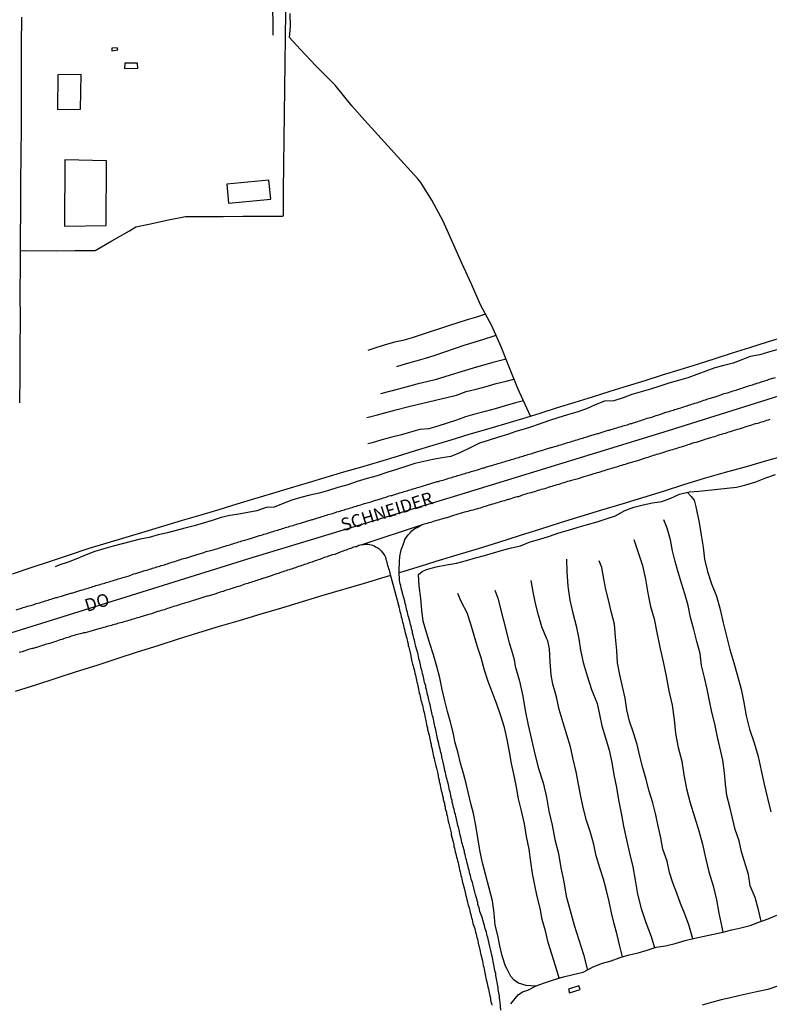
# Model space of a CAD drawing. Units: millimetres. Extents: x 183140 to 185552, y 1660425 to 1663200.
# Drawn here: x 183670 to 183817, y 1661774 to 1661967 of the extents above; entities that cross this region are included whole.
import ezdxf
from ezdxf.enums import TextEntityAlignment as Align

# ---------------------------------------------------------------- set-up
doc = ezdxf.new("R2010")
doc.units = ezdxf.units.MM
for name, color, linetype in [('V-EDIFICACAO', 2, 'Continuous'), ('V-EIXO_DE_LOGRADOURO', 3, 'Continuous'), ('V-LOTE', 1, 'Continuous'), ('V-NOME_DOS_LOGRADOUROS', 7, 'Continuous'), ('V-QUADRA', 2, 'Continuous'), ('V-REFERENCIA', 44, 'Continuous'), ('V-TESTADA', 5, 'Continuous'), ('V-VALETA', 6, 'Continuous')]:
    doc.layers.add(name, color=color, linetype=linetype)

msp = doc.modelspace()

# ---------------------------------------------------------------- linework, layer by layer
at = {"layer": 'V-EDIFICACAO'}
for points in [[(183688.04, 1661961.57), (183688.05, 1661961.08), (183689.22, 1661961.26), (183689.07, 1661961.62), (183688.04, 1661961.57)], [(183690.57, 1661958.65), (183690.54, 1661957.6), (183693.17, 1661957.66), (183693.09, 1661958.65), (183690.57, 1661958.65)], [(183677.43, 1661956.36), (183677.39, 1661949.55), (183681.91, 1661949.59), (183682, 1661956.39), (183677.43, 1661956.36)], [(183678.84, 1661939.63), (183678.75, 1661926.6), (183686.9, 1661926.71), (183686.99, 1661939.46), (183678.84, 1661939.63)], [(183710.67, 1661934.86), (183711, 1661931.12), (183719.28, 1661931.89), (183718.91, 1661935.61), (183710.67, 1661934.86)], [(183777.76, 1661776.65), (183777.98, 1661775.9), (183780.07, 1661776.59), (183779.81, 1661777.26), (183777.76, 1661776.65)]]:
    msp.add_lwpolyline(points, close=True, dxfattribs=at)
at = {"layer": 'V-EIXO_DE_LOGRADOURO'}
msp.add_lwpolyline([(183648.45, 1661840.54), (183714.77, 1661861.19), (183756.01, 1661873.72), (183797.45, 1661886.45), (183839.92, 1661899.77), (183881.77, 1661912.89), (183924.24, 1661925.82), (183966.71, 1661938.75), (184009.18, 1661951.68), (184051.65, 1661964.61), (184094.12, 1661977.54), (184104.83, 1661981.43)], dxfattribs=at)
at = {"layer": 'V-LOTE'}
for points in [[(183670.03, 1661921.75), (183670.93, 1661921.78), (183677.24, 1661921.76), (183680.83, 1661921.8), (183684.44, 1661921.8), (183684.75, 1661921.78), (183688.03, 1661923.71), (183691.52, 1661925.7), (183692.75, 1661926.46), (183695.34, 1661926.96), (183699.18, 1661927.83), (183702.54, 1661928.52), (183706.01, 1661928.5), (183709.92, 1661928.52), (183713.79, 1661928.54), (183717.68, 1661928.54), (183721.57, 1661928.56), (183721.75, 1661928.6), (183721.79, 1661933.59), (183721.87, 1661938.62), (183721.88, 1661943.65), (183721.96, 1661948.66), (183722.02, 1661953.67), (183722.12, 1661958.68), (183722.14, 1661963.67), (183722.24, 1661968.65)], [(183670.3, 1661967.66), (183670.26, 1661962.24), (183670.26, 1661956.82), (183670.24, 1661951.4), (183670.22, 1661945.98), (183670.15, 1661940.58), (183670.09, 1661935.16), (183670.09, 1661929.74), (183670.05, 1661924.32), (183670.01, 1661918.9), (183669.97, 1661913.48), (183670.03, 1661908.06), (183669.99, 1661902.66), (183669.95, 1661897.26), (183669.88, 1661891.88)], [(183668.5, 1661858.27), (183672.22, 1661859.53), (183675.96, 1661860.75), (183679.7, 1661861.97), (183683.4, 1661863.21), (183687.12, 1661864.36), (183690.86, 1661865.47), (183694.6, 1661866.56), (183698.26, 1661867.67), (183701.92, 1661868.78), (183705.58, 1661869.89), (183709.15, 1661870.93), (183712.65, 1661872), (183716.16, 1661873.06), (183719.67, 1661874.12), (183723.18, 1661875.18), (183726.69, 1661876.2), (183730.15, 1661877.26), (183733.66, 1661878.28), (183737.17, 1661879.3), (183740.68, 1661880.36), (183744.19, 1661881.42), (183747.7, 1661882.49), (183751.21, 1661883.56), (183754.72, 1661884.63), (183758.23, 1661885.7), (183761.76, 1661886.72), (183765.29, 1661887.74), (183768.77, 1661888.78), (183772.19, 1661889.87), (183775.63, 1661890.94), (183779.07, 1661892.01), (183782.51, 1661893.08), (183785.95, 1661894.15), (183789.39, 1661895.22), (183792.83, 1661896.29), (183796.27, 1661897.36), (183799.71, 1661898.43), (183803.15, 1661899.5), (183806.57, 1661900.59), (183809.99, 1661901.68), (183813.41, 1661902.77), (183816.89, 1661903.83), (183820.37, 1661904.89)], [(183744.53, 1661858.5), (183745.49, 1661858.8), (183749.92, 1661860.14), (183751.78, 1661860.77), (183755.92, 1661862.01), (183760.06, 1661863.25), (183764.1, 1661864.51), (183768.12, 1661865.79), (183772.14, 1661867.07), (183776.18, 1661868.33), (183780.24, 1661869.57), (183784.3, 1661870.81), (183788.34, 1661872.05), (183792.36, 1661873.29), (183796.42, 1661874.53), (183800.42, 1661875.81), (183804.5, 1661877.05), (183808.6, 1661878.23), (183812.74, 1661879.37), (183816.74, 1661880.51), (183820.74, 1661881.65)], [(183669.09, 1661835.17), (183673.1, 1661836.46), (183677.11, 1661837.75), (183681.12, 1661839.04), (183685.13, 1661840.33), (183689.12, 1661841.62), (183693.11, 1661842.91), (183697.12, 1661844.2), (183701.13, 1661845.49), (183705.16, 1661846.76), (183709.23, 1661847.97), (183713.3, 1661849.18), (183717.37, 1661850.39), (183721.44, 1661851.6), (183725.51, 1661852.81), (183729.54, 1661854.04), (183733.65, 1661855.23), (183737.7, 1661856.44), (183741.75, 1661857.65), (183742.69, 1661857.95)], [(183742.7, 1661857.95), (183742.79, 1661858)]]:
    msp.add_lwpolyline(points, dxfattribs=at)
at = {"layer": 'V-QUADRA'}
for points in [[(183669.25, 1661851.22), (183670.52, 1661851.61), (183670.58, 1661851.62), (183670.88, 1661851.69), (183671.14, 1661851.77), (183671.44, 1661851.88), (183671.74, 1661851.97), (183672.04, 1661852.06), (183672.3, 1661852.12), (183672.6, 1661852.2), (183672.9, 1661852.31), (183673.2, 1661852.4), (183673.5, 1661852.48), (183673.8, 1661852.57), (183674.06, 1661852.66), (183674.36, 1661852.76), (183674.66, 1661852.85), (183674.96, 1661852.93), (183675.26, 1661853.04), (183675.56, 1661853.11), (183675.56, 1661853.11), (183675.82, 1661853.19), (183676.12, 1661853.3), (183676.42, 1661853.39), (183676.72, 1661853.49), (183677.02, 1661853.58), (183677.32, 1661853.64), (183677.62, 1661853.73), (183677.92, 1661853.82), (183678.18, 1661853.9), (183678.57, 1661854.01), (183680, 1661854.44), (183680.11, 1661854.48), (183680.37, 1661854.52), (183680.76, 1661854.65), (183681.98, 1661855.04), (183682, 1661855.06), (183682.26, 1661855.12), (183682.56, 1661855.21), (183682.86, 1661855.3), (183683.16, 1661855.38), (183683.42, 1661855.47), (183683.72, 1661855.55), (183684.02, 1661855.66), (183684.32, 1661855.75), (183684.62, 1661855.83), (183684.92, 1661855.94), (183685.18, 1661856.03), (183685.48, 1661856.09), (183685.78, 1661856.18), (183686.08, 1661856.28), (183686.38, 1661856.37), (183686.68, 1661856.45), (183686.94, 1661856.54), (183687.24, 1661856.63), (183687.54, 1661856.71), (183687.84, 1661856.82), (183688.1, 1661856.88), (183688.4, 1661856.97), (183688.7, 1661857.06), (183689, 1661857.16), (183689.3, 1661857.27), (183689.6, 1661857.36), (183689.9, 1661857.44), (183690.2, 1661857.53), (183690.5, 1661857.61), (183690.8, 1661857.7), (183691.25, 1661857.83), (183692.24, 1661858.22), (183692.31, 1661858.24), (183692.74, 1661858.32), (183693.74, 1661858.65), (183693.98, 1661858.71), (183694.28, 1661858.82), (183694.54, 1661858.9), (183694.84, 1661858.99), (183695.14, 1661859.07), (183695.44, 1661859.16), (183695.74, 1661859.25), (183696.04, 1661859.35), (183696.3, 1661859.42), (183696.6, 1661859.5), (183696.9, 1661859.61), (183697.2, 1661859.72), (183697.46, 1661859.78), (183697.76, 1661859.87), (183698.06, 1661859.95), (183698.36, 1661860.06), (183698.66, 1661860.15), (183698.96, 1661860.23), (183699.22, 1661860.34), (183699.52, 1661860.43), (183699.82, 1661860.53), (183700.12, 1661860.62), (183700.42, 1661860.71), (183700.72, 1661860.79), (183700.98, 1661860.9), (183701.28, 1661860.99), (183701.58, 1661861.07), (183701.88, 1661861.18), (183702.14, 1661861.26), (183702.57, 1661861.37), (183703.96, 1661861.83), (183704.22, 1661861.89), (183704.63, 1661862.02), (183705.68, 1661862.34), (183705.96, 1661862.42), (183706.26, 1661862.51), (183706.56, 1661862.62), (183706.86, 1661862.7), (183707.16, 1661862.79), (183707.42, 1661862.83), (183707.72, 1661862.92), (183708.02, 1661863), (183708.32, 1661863.11), (183708.58, 1661863.18), (183708.88, 1661863.26), (183709.18, 1661863.37), (183709.48, 1661863.45), (183709.78, 1661863.54), (183710.08, 1661863.65), (183710.08, 1661863.65), (183710.34, 1661863.73), (183710.64, 1661863.82), (183710.94, 1661863.91), (183711.24, 1661863.99), (183711.54, 1661864.08), (183711.84, 1661864.18), (183712.1, 1661864.27), (183712.4, 1661864.35), (183712.7, 1661864.44), (183713, 1661864.53), (183713.3, 1661864.64), (183713.6, 1661864.72), (183713.9, 1661864.81), (183714.18, 1661864.89), (183714.61, 1661865.02), (183715.68, 1661865.35), (183716.05, 1661865.45), (183717.06, 1661865.78), (183717.08, 1661865.77), (183717.38, 1661865.86), (183717.68, 1661865.94), (183717.94, 1661866.03), (183718.24, 1661866.14), (183718.54, 1661866.22), (183718.84, 1661866.31), (183719.14, 1661866.4), (183719.44, 1661866.5), (183719.74, 1661866.61), (183720.04, 1661866.7), (183720.34, 1661866.78), (183720.64, 1661866.87), (183720.94, 1661866.95), (183721.24, 1661867.04), (183721.55, 1661867.17), (183721.85, 1661867.23), (183722.15, 1661867.34), (183722.45, 1661867.43), (183722.75, 1661867.51), (183723.05, 1661867.6), (183723.35, 1661867.68), (183723.65, 1661867.77), (183723.95, 1661867.88), (183724.25, 1661867.96), (183724.55, 1661868.07), (183724.85, 1661868.16), (183725.15, 1661868.24), (183725.45, 1661868.33), (183725.75, 1661868.41), (183725.96, 1661868.48), (183726.35, 1661868.61), (183727.4, 1661868.91), (183727.51, 1661868.95), (183727.94, 1661869.08), (183729.38, 1661869.55), (183729.66, 1661869.62), (183729.96, 1661869.7), (183730.26, 1661869.79), (183730.56, 1661869.92), (183730.82, 1661869.96), (183731.12, 1661870.05), (183731.42, 1661870.15), (183731.72, 1661870.24), (183731.98, 1661870.32), (183732.28, 1661870.43), (183732.58, 1661870.52), (183732.88, 1661870.6), (183733.18, 1661870.69), (183733.48, 1661870.77), (183733.74, 1661870.86), (183734.04, 1661870.95), (183734.34, 1661871.03), (183734.64, 1661871.12), (183734.94, 1661871.25), (183735.24, 1661871.33), (183735.5, 1661871.4), (183735.8, 1661871.48), (183736.1, 1661871.59), (183736.4, 1661871.68), (183736.7, 1661871.76), (183737, 1661871.85), (183737.28, 1661871.93), (183737.69, 1661872.06), (183739, 1661872.43), (183739.02, 1661872.43), (183739.45, 1661872.6), (183740.67, 1661872.95), (183740.78, 1661872.98), (183741.08, 1661873.09), (183741.38, 1661873.18), (183741.68, 1661873.29), (183741.94, 1661873.35), (183742.24, 1661873.46), (183742.54, 1661873.57), (183742.84, 1661873.63), (183743.1, 1661873.69), (183743.4, 1661873.8), (183743.7, 1661873.87), (183744, 1661873.97), (183744.3, 1661874.08), (183744.6, 1661874.17), (183744.6, 1661874.17), (183744.86, 1661874.25), (183745.16, 1661874.34), (183745.46, 1661874.42), (183745.76, 1661874.51), (183746.06, 1661874.6), (183746.36, 1661874.68), (183746.62, 1661874.77), (183746.92, 1661874.85), (183747.22, 1661874.94), (183747.52, 1661875.03), (183747.78, 1661875.11), (183748.08, 1661875.2), (183748.38, 1661875.28), (183748.66, 1661875.37), (183749.07, 1661875.5), (183750.07, 1661875.8), (183750.31, 1661875.86), (183750.74, 1661875.99), (183751.79, 1661876.36), (183751.9, 1661876.38), (183752.2, 1661876.44), (183752.46, 1661876.51), (183752.76, 1661876.59), (183753.06, 1661876.68), (183753.36, 1661876.76), (183753.66, 1661876.87), (183753.96, 1661876.96), (183754.22, 1661877.04), (183754.52, 1661877.11), (183754.82, 1661877.22), (183755.12, 1661877.3), (183755.42, 1661877.39), (183755.72, 1661877.47), (183755.98, 1661877.56), (183756.28, 1661877.64), (183756.58, 1661877.73), (183756.88, 1661877.84), (183757.14, 1661877.9), (183757.44, 1661877.99), (183757.74, 1661878.09), (183758.04, 1661878.16), (183758.34, 1661878.25), (183758.64, 1661878.35), (183758.9, 1661878.42), (183759.2, 1661878.5), (183759.46, 1661878.59), (183759.89, 1661878.72), (183761.02, 1661879.09), (183761.05, 1661879.08), (183761.3, 1661879.12), (183761.69, 1661879.28), (183762.65, 1661879.56), (183762.72, 1661879.57), (183763.02, 1661879.66), (183763.32, 1661879.75), (183763.58, 1661879.81), (183763.88, 1661879.92), (183764.18, 1661880.01), (183764.48, 1661880.11), (183764.78, 1661880.2), (183765.08, 1661880.28), (183765.34, 1661880.37), (183765.64, 1661880.44), (183765.94, 1661880.52), (183766.24, 1661880.63), (183766.54, 1661880.71), (183766.84, 1661880.78), (183767.1, 1661880.88), (183767.4, 1661880.99), (183767.7, 1661881.06), (183768, 1661881.14), (183768.26, 1661881.23), (183768.56, 1661881.31), (183768.86, 1661881.4), (183769.16, 1661881.51), (183769.46, 1661881.59), (183769.76, 1661881.7), (183770.02, 1661881.77), (183770.32, 1661881.85), (183770.62, 1661881.94), (183770.92, 1661882.04), (183771.15, 1661882.09), (183771.52, 1661882.22), (183772.4, 1661882.52), (183772.47, 1661882.52), (183772.7, 1661882.56), (183773.07, 1661882.69), (183774.33, 1661883.08), (183774.44, 1661883.12), (183774.7, 1661883.16), (183775, 1661883.27), (183775.3, 1661883.36), (183775.6, 1661883.44), (183775.9, 1661883.53), (183776.2, 1661883.61), (183776.46, 1661883.7), (183776.76, 1661883.78), (183777.06, 1661883.87), (183777.36, 1661883.98), (183777.62, 1661884.06), (183777.62, 1661884.06), (183777.92, 1661884.15), (183778.22, 1661884.23), (183778.52, 1661884.32), (183778.82, 1661884.41), (183779.12, 1661884.51), (183779.38, 1661884.58), (183779.68, 1661884.69), (183779.98, 1661884.77), (183780.28, 1661884.88), (183780.58, 1661884.94), (183780.88, 1661885.03), (183781.14, 1661885.12), (183781.44, 1661885.2), (183781.7, 1661885.29), (183781.98, 1661885.37), (183782.38, 1661885.5), (183783.56, 1661885.85), (183783.67, 1661885.87), (183783.97, 1661885.97), (183784.4, 1661886.1), (183785.58, 1661886.47), (183785.82, 1661886.53), (183786.12, 1661886.64), (183786.42, 1661886.72), (183786.72, 1661886.81), (183786.98, 1661886.9), (183787.28, 1661886.98), (183787.58, 1661887.07), (183787.88, 1661887.15), (183788.18, 1661887.24), (183788.48, 1661887.33), (183788.74, 1661887.41), (183789.04, 1661887.5), (183789.34, 1661887.56), (183789.64, 1661887.69), (183789.94, 1661887.78), (183790.24, 1661887.84), (183790.5, 1661887.93), (183790.8, 1661888.03), (183791.1, 1661888.14), (183791.4, 1661888.23), (183791.7, 1661888.31), (183792, 1661888.42), (183792.3, 1661888.53), (183792.6, 1661888.61), (183792.9, 1661888.7), (183793.2, 1661888.83), (183793.5, 1661888.91), (183793.93, 1661889.02), (183795.03, 1661889.39), (183795.27, 1661889.45), (183795.69, 1661889.6), (183796.87, 1661890.01), (183796.94, 1661890.03), (183797.24, 1661890.09), (183797.54, 1661890.18), (183797.84, 1661890.27), (183798.1, 1661890.37), (183798.4, 1661890.46), (183798.7, 1661890.55), (183799, 1661890.63), (183799.3, 1661890.74), (183799.6, 1661890.85), (183799.86, 1661890.91), (183800.16, 1661891.02), (183800.46, 1661891.1), (183800.76, 1661891.19), (183801.06, 1661891.3), (183801.36, 1661891.38), (183801.66, 1661891.49), (183801.96, 1661891.58), (183802.26, 1661891.68), (183802.56, 1661891.79), (183802.86, 1661891.88), (183803.17, 1661891.96), (183803.47, 1661892.09), (183803.77, 1661892.16), (183804.07, 1661892.26), (183804.37, 1661892.37), (183804.67, 1661892.48), (183804.97, 1661892.56), (183805.4, 1661892.71), (183806.62, 1661893.04), (183806.79, 1661893.12), (183807.16, 1661893.27), (183808.38, 1661893.68), (183808.66, 1661893.75), (183808.96, 1661893.83), (183809.22, 1661893.92), (183809.52, 1661894.03), (183809.82, 1661894.13), (183810.12, 1661894.22), (183810.42, 1661894.3), (183810.72, 1661894.39), (183810.98, 1661894.5), (183811.28, 1661894.58), (183811.58, 1661894.69), (183811.88, 1661894.78), (183812.14, 1661894.86), (183812.44, 1661894.97), (183812.44, 1661894.97), (183812.74, 1661895.05), (183813.04, 1661895.14), (183813.34, 1661895.25), (183813.64, 1661895.33), (183813.9, 1661895.42), (183814.2, 1661895.51), (183814.5, 1661895.63), (183814.8, 1661895.72), (183815.1, 1661895.81), (183815.4, 1661895.89), (183815.66, 1661895.98), (183815.96, 1661896.06), (183816.26, 1661896.19), (183816.56, 1661896.28), (183816.82, 1661896.34), (183817.2, 1661896.49), (183818.43, 1661896.88)], [(183817.33, 1661888.59), (183816.99, 1661888.46), (183816.67, 1661888.38), (183816.35, 1661888.27), (183816, 1661888.16), (183815.66, 1661888.05), (183815.32, 1661887.97), (183814.97, 1661887.84), (183814.46, 1661887.71), (183813.36, 1661887.33), (183813.34, 1661887.33), (183812.83, 1661887.2), (183811.73, 1661886.83), (183811.62, 1661886.81), (183811.28, 1661886.72), (183810.94, 1661886.6), (183810.59, 1661886.51), (183810.25, 1661886.4), (183809.91, 1661886.29), (183809.56, 1661886.19), (183809.22, 1661886.08), (183808.88, 1661885.97), (183808.88, 1661885.97), (183808.53, 1661885.87), (183808.19, 1661885.76), (183807.85, 1661885.65), (183807.5, 1661885.56), (183807.12, 1661885.44), (183806.77, 1661885.33), (183806.43, 1661885.22), (183806.08, 1661885.14), (183805.74, 1661885.01), (183805.4, 1661884.9), (183805.05, 1661884.79), (183804.73, 1661884.71), (183804.24, 1661884.53), (183803.06, 1661884.15), (183802.86, 1661884.1), (183802.39, 1661883.98), (183801.51, 1661883.68), (183801.23, 1661883.59), (183800.89, 1661883.46), (183800.55, 1661883.38), (183800.22, 1661883.29), (183799.9, 1661883.16), (183799.56, 1661883.07), (183799.22, 1661882.99), (183798.87, 1661882.86), (183798.53, 1661882.75), (183798.18, 1661882.65), (183797.84, 1661882.56), (183797.5, 1661882.43), (183797.15, 1661882.34), (183796.81, 1661882.22), (183796.47, 1661882.13), (183796.12, 1661882), (183795.78, 1661881.92), (183795.44, 1661881.81), (183795.09, 1661881.7), (183794.75, 1661881.57), (183794.41, 1661881.49), (183794.06, 1661881.38), (183793.72, 1661881.27), (183793.38, 1661881.14), (183792.86, 1661881.01), (183791.51, 1661880.55), (183791.31, 1661880.5), (183790.8, 1661880.37), (183789.92, 1661880.05), (183789.6, 1661879.98), (183789.25, 1661879.9), (183788.91, 1661879.77), (183788.57, 1661879.66), (183788.22, 1661879.55), (183787.88, 1661879.47), (183787.54, 1661879.34), (183787.19, 1661879.23), (183786.85, 1661879.15), (183786.51, 1661879.04), (183786.16, 1661878.95), (183785.82, 1661878.85), (183785.48, 1661878.74), (183785.13, 1661878.61), (183784.79, 1661878.52), (183784.45, 1661878.44), (183784.1, 1661878.33), (183783.72, 1661878.18), (183783.37, 1661878.09), (183783.03, 1661877.99), (183782.68, 1661877.9), (183782.34, 1661877.79), (183781.96, 1661877.66), (183781.61, 1661877.58), (183781.29, 1661877.47), (183780.8, 1661877.32), (183779.66, 1661876.94), (183779.38, 1661876.89), (183778.07, 1661876.51), (183777.92, 1661876.46), (183777.58, 1661876.38), (183777.23, 1661876.25), (183776.89, 1661876.16), (183776.55, 1661876.06), (183776.2, 1661875.95), (183775.86, 1661875.84), (183775.51, 1661875.73), (183775.17, 1661875.65), (183774.83, 1661875.56), (183774.48, 1661875.43), (183774.14, 1661875.35), (183773.8, 1661875.22), (183773.45, 1661875.13), (183773.11, 1661875), (183772.77, 1661874.92), (183772.42, 1661874.83), (183772.08, 1661874.7), (183771.74, 1661874.62), (183771.41, 1661874.51), (183771.09, 1661874.4), (183770.75, 1661874.32), (183770.41, 1661874.21), (183770.06, 1661874.1), (183769.72, 1661874.02), (183769.72, 1661874.02), (183769.38, 1661873.89), (183768.86, 1661873.76), (183767.94, 1661873.42), (183767.7, 1661873.37), (183767.19, 1661873.24), (183766.05, 1661872.9), (183765.9, 1661872.86), (183765.55, 1661872.75), (183765.21, 1661872.64), (183764.87, 1661872.56), (183764.52, 1661872.45), (183764.18, 1661872.34), (183763.84, 1661872.23), (183763.49, 1661872.13), (183763.15, 1661872.04), (183762.81, 1661871.93), (183762.46, 1661871.83), (183762.12, 1661871.74), (183761.78, 1661871.63), (183761.43, 1661871.5), (183761.09, 1661871.4), (183760.75, 1661871.31), (183760.4, 1661871.2), (183760.06, 1661871.1), (183759.71, 1661870.99), (183759.37, 1661870.88), (183759.03, 1661870.79), (183758.68, 1661870.69), (183758.34, 1661870.63), (183758, 1661870.5), (183757.65, 1661870.43), (183757.35, 1661870.35), (183756.88, 1661870.22), (183755.66, 1661869.85), (183755.16, 1661869.72), (183753.85, 1661869.3), (183753.79, 1661869.29), (183753.45, 1661869.21), (183753.1, 1661869.08), (183752.76, 1661868.99), (183752.42, 1661868.86), (183752.07, 1661868.78), (183751.73, 1661868.69), (183751.39, 1661868.59), (183751.04, 1661868.46), (183750.7, 1661868.37), (183750.35, 1661868.28), (183750.01, 1661868.18), (183749.67, 1661868.07), (183749.32, 1661868.01), (183749, 1661867.9), (183737.17, 1661863.97), (183736.87, 1661863.88), (183736.57, 1661863.8), (183736.35, 1661863.73), (183736.23, 1661863.67), (183736.14, 1661863.58), (183735.84, 1661863.54), (183735.56, 1661863.48), (183735.28, 1661863.37), (183734.98, 1661863.26), (183734.68, 1661863.15), (183734.38, 1661863.07), (183734.08, 1661862.94), (183733.78, 1661862.83), (183733.48, 1661862.72), (183733.26, 1661862.66), (183732.88, 1661862.51), (183731.83, 1661862.08), (183731.42, 1661861.99), (183730.45, 1661861.65), (183730.39, 1661861.63), (183730.09, 1661861.54), (183729.79, 1661861.44), (183729.49, 1661861.33), (183729.19, 1661861.22), (183728.89, 1661861.11), (183728.59, 1661861.01), (183728.29, 1661860.9), (183727.99, 1661860.79), (183727.68, 1661860.71), (183727.38, 1661860.58), (183727.08, 1661860.49), (183726.8, 1661860.4), (183726.53, 1661860.28), (183726.23, 1661860.19), (183725.92, 1661860.08), (183725.62, 1661859.98), (183725.32, 1661859.89), (183725.02, 1661859.78), (183724.72, 1661859.7), (183724.42, 1661859.59), (183724.12, 1661859.46), (183724.12, 1661859.46), (183723.82, 1661859.37), (183723.52, 1661859.27), (183723.22, 1661859.18), (183722.92, 1661859.07), (183722.58, 1661858.97), (183722.28, 1661858.86), (183721.97, 1661858.77), (183721.67, 1661858.64), (183721.37, 1661858.56), (183721.07, 1661858.45), (183720.77, 1661858.34), (183720.49, 1661858.26), (183720.04, 1661858.11), (183719.16, 1661857.79), (183718.97, 1661857.76), (183718.54, 1661857.61), (183717.53, 1661857.27), (183717.47, 1661857.27), (183717.17, 1661857.16), (183716.87, 1661857.08), (183716.56, 1661856.97), (183716.26, 1661856.86), (183715.96, 1661856.78), (183715.66, 1661856.69), (183715.36, 1661856.58), (183715.06, 1661856.48), (183714.76, 1661856.39), (183714.46, 1661856.3), (183714.16, 1661856.2), (183713.82, 1661856.09), (183713.54, 1661856), (183713.22, 1661855.87), (183712.92, 1661855.79), (183712.61, 1661855.7), (183712.31, 1661855.6), (183712.01, 1661855.51), (183711.71, 1661855.4), (183711.41, 1661855.32), (183711.11, 1661855.21), (183710.81, 1661855.1), (183710.51, 1661855.02), (183710.21, 1661854.91), (183709.91, 1661854.82), (183709.61, 1661854.74), (183709.31, 1661854.63), (183709.01, 1661854.52), (183708.71, 1661854.44), (183708.45, 1661854.35), (183708.06, 1661854.22), (183706.88, 1661853.9), (183706.78, 1661853.88), (183706.51, 1661853.79), (183706.13, 1661853.66), (183704.95, 1661853.28), (183704.63, 1661853.19), (183704.33, 1661853.11), (183704.03, 1661853.02), (183703.73, 1661852.91), (183703.43, 1661852.83), (183703.13, 1661852.72), (183702.83, 1661852.63), (183702.52, 1661852.55), (183702.22, 1661852.46), (183701.92, 1661852.36), (183701.64, 1661852.27), (183701.37, 1661852.16), (183701.07, 1661852.08), (183700.76, 1661851.99), (183700.46, 1661851.9), (183700.16, 1661851.82), (183699.86, 1661851.71), (183699.56, 1661851.63), (183699.26, 1661851.54), (183698.96, 1661851.43), (183698.66, 1661851.33), (183698.36, 1661851.22), (183698.06, 1661851.15), (183697.76, 1661851.04), (183697.44, 1661850.94), (183697.03, 1661850.83), (183695.85, 1661850.4), (183695.83, 1661850.4), (183695.59, 1661850.36), (183695.23, 1661850.25), (183694.17, 1661849.93), (183694.02, 1661849.89), (183693.72, 1661849.8), (183693.42, 1661849.71), (183693.12, 1661849.63), (183692.82, 1661849.54), (183692.52, 1661849.44), (183692.22, 1661849.37), (183691.92, 1661849.26), (183691.62, 1661849.18), (183691.32, 1661849.07), (183690.98, 1661848.98), (183690.67, 1661848.9), (183690.37, 1661848.81), (183690.07, 1661848.73), (183689.77, 1661848.64), (183689.77, 1661848.64), (183689.47, 1661848.58), (183689.17, 1661848.49), (183688.87, 1661848.38), (183688.57, 1661848.3), (183688.27, 1661848.21), (183687.97, 1661848.13), (183687.67, 1661848.06), (183687.37, 1661847.95), (183687.07, 1661847.89), (183686.77, 1661847.8), (183686.47, 1661847.72), (183686.19, 1661847.65), (183685.78, 1661847.52), (183684.6, 1661847.18), (183684.58, 1661847.18), (183684.15, 1661847.09), (183682.79, 1661846.69), (183682.77, 1661846.69), (183682.47, 1661846.65), (183682.17, 1661846.56), (183681.87, 1661846.49), (183681.57, 1661846.41), (183681.27, 1661846.36), (183680.97, 1661846.26), (183680.67, 1661846.15), (183680.37, 1661846.06), (183680.07, 1661845.98), (183679.77, 1661845.87), (183679.47, 1661845.76), (183679.17, 1661845.68), (183678.87, 1661845.59), (183678.57, 1661845.49), (183678.27, 1661845.38), (183677.97, 1661845.29), (183677.67, 1661845.21), (183677.36, 1661845.1), (183677.06, 1661844.99), (183676.76, 1661844.91), (183676.46, 1661844.8), (183676.16, 1661844.71), (183675.86, 1661844.6), (183675.56, 1661844.52), (183675.26, 1661844.43), (183674.96, 1661844.35), (183674.66, 1661844.24), (183674.36, 1661844.16), (183674.06, 1661844.07), (183673.63, 1661843.92), (183672.58, 1661843.62), (183672.38, 1661843.57), (183672.1, 1661843.49), (183671.7, 1661843.36), (183670.43, 1661842.95), (183670.11, 1661842.87), (183669.81, 1661842.78)]]:
    msp.add_lwpolyline(points, dxfattribs=at)
at = {"layer": 'V-REFERENCIA'}
for points in [[(183764.46, 1661772.54), (183764.35, 1661774.02), (183764.3, 1661774.54), (183764.22, 1661774.88), (183764.2, 1661775.23), (183764.16, 1661775.57), (183764.09, 1661775.91), (183764.05, 1661776.26), (183763.98, 1661776.6), (183763.94, 1661776.94), (183763.9, 1661777.29), (183763.83, 1661777.63), (183763.79, 1661777.97), (183763.7, 1661778.32), (183763.64, 1661778.66), (183763.55, 1661779), (183763.51, 1661779.35), (183763.47, 1661779.69), (183763.38, 1661780.03), (183763.32, 1661780.38), (183763.25, 1661780.72), (183763.19, 1661781.06), (183763.13, 1661781.41), (183763.06, 1661781.75), (183763, 1661782.09), (183762.91, 1661782.44), (183762.87, 1661782.78), (183762.76, 1661783.13), (183762.72, 1661783.32), (183762.52, 1661784.24), (183762.37, 1661784.76), (183762.29, 1661785.03), (183762.03, 1661786.22), (183761.9, 1661786.77), (183761.79, 1661787.12), (183761.71, 1661787.46), (183761.64, 1661787.81), (183761.54, 1661788.15), (183761.43, 1661788.49), (183761.32, 1661788.84), (183761.26, 1661789.18), (183761.15, 1661789.52), (183761.04, 1661789.87), (183760.94, 1661790.21), (183760.85, 1661790.55), (183760.74, 1661790.9), (183760.61, 1661791.24), (183760.48, 1661791.58), (183760.35, 1661791.93), (183760.31, 1661792.27), (183760.21, 1661792.61), (183760.1, 1661792.96), (183759.99, 1661793.3), (183759.93, 1661793.64), (183759.84, 1661793.99), (183759.8, 1661794.18), (183759.5, 1661795.19), (183759.37, 1661795.68), (183759.02, 1661797.08), (183758.89, 1661797.59), (183758.79, 1661797.94), (183758.68, 1661798.28), (183758.59, 1661798.62), (183758.49, 1661798.97), (183758.4, 1661799.31), (183758.34, 1661799.66), (183758.23, 1661800), (183758.12, 1661800.34), (183758.06, 1661800.69), (183757.97, 1661801.03), (183757.89, 1661801.37), (183757.82, 1661801.72), (183757.72, 1661802.06), (183757.63, 1661802.4), (183757.56, 1661802.75), (183757.46, 1661803.09), (183757.37, 1661803.43), (183757.31, 1661803.78), (183757.2, 1661804.12), (183757.13, 1661804.46), (183757.03, 1661804.81), (183756.94, 1661805.15), (183756.83, 1661805.49), (183756.75, 1661805.84), (183756.66, 1661806.18), (183756.62, 1661806.53), (183756.49, 1661806.87), (183756.49, 1661806.89), (183756.26, 1661807.98), (183756.13, 1661808.5), (183756.13, 1661808.5), (183756.04, 1661808.82), (183755.76, 1661810.09), (183755.63, 1661810.6), (183755.59, 1661810.95), (183755.46, 1661811.29), (183755.35, 1661811.63), (183755.29, 1661811.98), (183755.2, 1661812.32), (183755.12, 1661812.66), (183755.05, 1661813.01), (183754.94, 1661813.35), (183754.9, 1661813.7), (183754.8, 1661814.04), (183754.71, 1661814.38), (183754.64, 1661814.73), (183754.56, 1661815.07), (183754.5, 1661815.41), (183754.41, 1661815.76), (183754.32, 1661816.1), (183754.26, 1661816.44), (183754.17, 1661816.79), (183754.11, 1661817.13), (183754.02, 1661817.47), (183753.91, 1661817.82), (183753.83, 1661818.16), (183753.74, 1661818.5), (183753.68, 1661818.85), (183753.59, 1661819.19), (183753.48, 1661819.53), (183753.45, 1661819.68), (183753.25, 1661820.65), (183752.91, 1661822.28), (183752.8, 1661822.8), (183752.69, 1661823.14), (183752.63, 1661823.48), (183752.56, 1661823.83), (183752.45, 1661824.17), (183752.37, 1661824.51), (183752.28, 1661824.86), (183752.24, 1661825.2), (183752.13, 1661825.55), (183752.05, 1661825.89), (183751.98, 1661826.23), (183751.9, 1661826.58), (183751.85, 1661826.92), (183751.75, 1661827.26), (183751.7, 1661827.61), (183751.62, 1661827.95), (183751.53, 1661828.29), (183751.47, 1661828.64), (183751.38, 1661828.98), (183751.32, 1661829.32), (183751.23, 1661829.67), (183751.15, 1661830.01), (183751.06, 1661830.35), (183751, 1661830.63), (183750.76, 1661831.6), (183750.7, 1661831.88), (183750.57, 1661832.5), (183750.44, 1661832.97), (183750.31, 1661833.49), (183750.26, 1661833.83), (183750.18, 1661834.18), (183750.09, 1661834.52), (183750.03, 1661834.86), (183749.92, 1661835.21), (183749.88, 1661835.55), (183749.77, 1661835.89), (183749.73, 1661836.24), (183749.62, 1661836.58), (183749.49, 1661836.92), (183749.43, 1661837.27), (183749.34, 1661837.61), (183749.26, 1661837.95), (183749.19, 1661838.3), (183749.09, 1661838.64), (183749.04, 1661838.98), (183748.96, 1661839.33), (183748.85, 1661839.67), (183748.78, 1661840.01), (183748.7, 1661840.36), (183748.61, 1661840.7), (183748.55, 1661841.04), (183748.46, 1661841.39), (183748.38, 1661841.67), (183748.16, 1661842.72), (183748.12, 1661842.87), (183747.77, 1661844.01), (183747.67, 1661844.52), (183747.6, 1661844.87), (183747.5, 1661845.21), (183747.41, 1661845.55), (183747.35, 1661845.9), (183747.24, 1661846.24), (183747.15, 1661846.58), (183747.09, 1661846.93), (183746.98, 1661847.27), (183746.92, 1661847.61), (183746.85, 1661847.96), (183746.74, 1661848.3), (183746.74, 1661848.3), (183746.68, 1661848.64), (183746.6, 1661848.99), (183746.49, 1661849.33), (183746.4, 1661849.67), (183746.29, 1661850.02), (183746.19, 1661850.36), (183746.12, 1661850.71), (183746.04, 1661851.05), (183745.93, 1661851.39), (183745.87, 1661851.74), (183745.78, 1661852.08), (183745.65, 1661852.42), (183745.61, 1661852.77), (183745.59, 1661852.92), (183745.22, 1661854.18), (183745.14, 1661854.5), (183744.88, 1661855.43), (183744.81, 1661855.94), (183744.73, 1661856.29), (183744.66, 1661856.63), (183744.6, 1661856.97), (183744.58, 1661857.32), (183744.55, 1661857.66), (183744.53, 1661858), (183744.53, 1661859.61), (183744.55, 1661859.98), (183744.58, 1661860.28), (183744.55, 1661860.62), (183744.58, 1661860.97), (183744.64, 1661861.31), (183744.66, 1661861.65), (183744.73, 1661862), (183744.79, 1661862.34), (183744.83, 1661862.64), (183744.92, 1661862.98), (183745.05, 1661863.29), (183745.18, 1661863.63), (183745.25, 1661863.86), (183745.54, 1661864.7), (183745.63, 1661864.98), (183746.29, 1661865.9), (183746.66, 1661866.35), (183747, 1661866.72), (183747.41, 1661867.02), (183747.74, 1661867.23), (183748.03, 1661867.4), (183748.34, 1661867.56), (183748.68, 1661867.73), (183749, 1661867.9)], [(183737.17, 1661863.97), (183737.47, 1661864.01), (183737.77, 1661864.08), (183738.08, 1661864.08), (183738.22, 1661864.1), (183738.38, 1661864.08), (183738.68, 1661864.05), (183738.98, 1661863.97), (183739.28, 1661863.91), (183739.58, 1661863.78), (183739.88, 1661863.6), (183740.18, 1661863.43), (183740.48, 1661863.24), (183740.71, 1661863.02), (183740.97, 1661862.77), (183741.25, 1661862.47), (183741.51, 1661862.08), (183741.66, 1661861.8), (183741.85, 1661861.4), (183741.89, 1661861.1), (183742, 1661860.8), (183742.06, 1661860.49), (183742.13, 1661860.19), (183742.24, 1661859.89), (183742.32, 1661859.59), (183742.43, 1661859.29), (183742.52, 1661858.99), (183742.6, 1661858.69), (183742.69, 1661858.39), (183744.3, 1661852.34), (183744.32, 1661852.14), (183744.41, 1661851.95), (183744.43, 1661851.75), (183744.45, 1661851.67), (183744.49, 1661851.56), (183744.55, 1661851.22), (183744.66, 1661850.88), (183744.77, 1661850.53), (183744.83, 1661850.19), (183744.92, 1661849.8), (183745.03, 1661849.46), (183745.09, 1661849.12), (183745.18, 1661848.77), (183745.26, 1661848.43), (183745.37, 1661848.04), (183745.44, 1661847.7), (183745.54, 1661847.36), (183745.61, 1661847.01), (183745.69, 1661846.67), (183745.8, 1661846.28), (183745.89, 1661845.94), (183745.99, 1661845.6), (183746.06, 1661845.25), (183746.14, 1661844.91), (183746.25, 1661844.52), (183746.29, 1661844.18), (183746.38, 1661843.84), (183746.45, 1661843.56), (183746.7, 1661842.47), (183747.02, 1661841.04), (183747.02, 1661841.04), (183747.15, 1661840.53), (183747.26, 1661840.19), (183747.35, 1661839.8), (183747.45, 1661839.46), (183747.54, 1661839.11), (183747.6, 1661838.73), (183747.71, 1661838.38), (183747.75, 1661838.04), (183747.84, 1661837.7), (183747.93, 1661837.35), (183747.99, 1661836.97), (183748.1, 1661836.62), (183748.16, 1661836.28), (183748.23, 1661835.94), (183748.31, 1661835.59), (183748.38, 1661835.21), (183748.46, 1661834.86), (183748.53, 1661834.52), (183748.61, 1661834.18), (183748.7, 1661833.83), (183748.78, 1661833.45), (183748.89, 1661833.1), (183748.98, 1661832.76), (183749.07, 1661832.48), (183749.28, 1661831.43), (183749.39, 1661831.02), (183749.58, 1661829.97), (183749.71, 1661829.41), (183749.79, 1661829.07), (183749.88, 1661828.68), (183749.94, 1661828.34), (183750.05, 1661827.99), (183750.09, 1661827.61), (183750.22, 1661827.26), (183750.29, 1661826.92), (183750.37, 1661826.58), (183750.44, 1661826.23), (183750.52, 1661825.85), (183750.61, 1661825.5), (183750.65, 1661825.16), (183750.76, 1661824.82), (183750.82, 1661824.47), (183750.91, 1661824.09), (183750.99, 1661823.74), (183751.04, 1661823.4), (183751.12, 1661823.06), (183751.19, 1661822.71), (183751.28, 1661822.33), (183751.38, 1661821.98), (183751.42, 1661821.64), (183751.43, 1661821.57), (183751.7, 1661820.56), (183751.81, 1661820.07), (183752.07, 1661819.02), (183752.15, 1661818.46), (183752.18, 1661818.41), (183752.22, 1661818.12), (183752.33, 1661817.77), (183752.37, 1661817.43), (183752.48, 1661817.04), (183752.54, 1661816.7), (183752.63, 1661816.36), (183752.71, 1661816.01), (183752.75, 1661815.67), (183752.86, 1661815.28), (183752.97, 1661814.94), (183753.04, 1661814.6), (183753.14, 1661814.25), (183753.18, 1661813.91), (183753.29, 1661813.52), (183753.38, 1661813.18), (183753.44, 1661812.84), (183753.53, 1661812.49), (183753.57, 1661812.15), (183753.68, 1661811.76), (183753.77, 1661811.42), (183753.81, 1661811.08), (183753.91, 1661810.73), (183753.98, 1661810.39), (183754.07, 1661810), (183754.15, 1661809.66), (183754.21, 1661809.32), (183754.24, 1661809.21), (183754.6, 1661807.86), (183754.71, 1661807.34), (183754.75, 1661807), (183754.75, 1661806.97), (183755.1, 1661805.58), (183755.23, 1661805.02), (183755.27, 1661804.68), (183755.4, 1661804.34), (183755.44, 1661803.99), (183755.53, 1661803.61), (183755.61, 1661803.26), (183755.7, 1661802.92), (183755.78, 1661802.57), (183755.87, 1661802.23), (183755.96, 1661801.85), (183756.08, 1661801.5), (183756.15, 1661801.16), (183756.15, 1661801.16), (183756.21, 1661800.81), (183756.3, 1661800.47), (183756.36, 1661800.08), (183756.47, 1661799.7), (183756.56, 1661799.35), (183756.62, 1661798.97), (183756.73, 1661798.62), (183756.79, 1661798.28), (183756.88, 1661797.94), (183756.96, 1661797.59), (183757.05, 1661797.21), (183757.13, 1661796.86), (183757.26, 1661796.52), (183757.27, 1661796.46), (183757.48, 1661795.62), (183757.61, 1661795.06), (183757.65, 1661794.82), (183757.95, 1661793.64), (183758.08, 1661793.13), (183758.19, 1661792.79), (183758.29, 1661792.4), (183758.36, 1661792.06), (183758.45, 1661791.71), (183758.57, 1661791.33), (183758.66, 1661790.98), (183758.72, 1661790.64), (183758.83, 1661790.3), (183758.92, 1661789.95), (183759, 1661789.57), (183759.11, 1661789.22), (183759.24, 1661788.88), (183759.35, 1661788.54), (183759.41, 1661788.19), (183759.52, 1661787.81), (183759.65, 1661787.46), (183759.69, 1661787.12), (183759.78, 1661786.77), (183759.84, 1661786.64), (183759.88, 1661786.43), (183759.95, 1661786.04), (183760.03, 1661785.66), (183760.12, 1661785.32), (183760.14, 1661785.25), (183760.4, 1661784.11), (183760.5, 1661783.6), (183760.53, 1661783.45), (183760.85, 1661782.22), (183760.96, 1661781.67), (183761.02, 1661781.28), (183761.11, 1661780.94), (183761.19, 1661780.59), (183761.26, 1661780.21), (183761.34, 1661779.86), (183761.38, 1661779.52), (183761.49, 1661779.18), (183761.56, 1661778.83), (183761.62, 1661778.45), (183761.73, 1661778.1), (183761.77, 1661777.76), (183761.86, 1661777.41), (183761.9, 1661777.07), (183762.03, 1661776.69), (183762.11, 1661776.34), (183762.18, 1661776), (183762.27, 1661775.65), (183762.33, 1661775.31), (183762.42, 1661774.92), (183762.46, 1661774.54), (183762.54, 1661774.19), (183762.63, 1661773.81), (183762.72, 1661773.46)]]:
    msp.add_lwpolyline(points, dxfattribs=at)
at = {"layer": 'V-TESTADA'}
for points in [[(183668.5, 1661858.27), (183672.22, 1661859.53), (183675.96, 1661860.75), (183679.7, 1661861.97), (183683.4, 1661863.21), (183687.12, 1661864.36), (183690.86, 1661865.47), (183694.6, 1661866.56), (183698.26, 1661867.67), (183701.92, 1661868.78), (183705.58, 1661869.89), (183709.15, 1661870.93), (183712.65, 1661872), (183716.16, 1661873.06), (183719.67, 1661874.12), (183723.18, 1661875.18), (183726.69, 1661876.2), (183730.15, 1661877.26), (183733.66, 1661878.28), (183737.17, 1661879.3), (183740.68, 1661880.36), (183744.19, 1661881.42), (183747.7, 1661882.49), (183751.21, 1661883.56), (183754.72, 1661884.63), (183758.23, 1661885.7), (183761.76, 1661886.72), (183765.29, 1661887.74), (183768.77, 1661888.78), (183772.19, 1661889.87), (183775.63, 1661890.94), (183779.07, 1661892.01), (183782.51, 1661893.08), (183785.95, 1661894.15), (183789.39, 1661895.22), (183792.83, 1661896.29), (183796.27, 1661897.36), (183799.71, 1661898.43), (183803.15, 1661899.5), (183806.57, 1661900.59), (183809.99, 1661901.68), (183813.41, 1661902.77), (183816.89, 1661903.83), (183820.37, 1661904.89)], [(183744.53, 1661858.5), (183745.49, 1661858.8), (183749.92, 1661860.14), (183751.78, 1661860.77), (183755.92, 1661862.01), (183760.06, 1661863.25), (183764.1, 1661864.51), (183768.12, 1661865.79), (183772.14, 1661867.07), (183776.18, 1661868.33), (183780.24, 1661869.57), (183784.3, 1661870.81), (183788.34, 1661872.05), (183792.36, 1661873.29), (183796.42, 1661874.53), (183800.42, 1661875.81), (183804.5, 1661877.05), (183808.6, 1661878.23), (183812.74, 1661879.37), (183816.74, 1661880.51), (183820.74, 1661881.65)], [(183669.09, 1661835.17), (183673.1, 1661836.46), (183677.11, 1661837.75), (183681.12, 1661839.04), (183685.13, 1661840.33), (183689.12, 1661841.62), (183693.11, 1661842.91), (183697.12, 1661844.2), (183701.13, 1661845.49), (183705.16, 1661846.76), (183709.23, 1661847.97), (183713.3, 1661849.18), (183717.37, 1661850.39), (183721.44, 1661851.6), (183725.51, 1661852.81), (183729.54, 1661854.04), (183733.65, 1661855.23), (183737.7, 1661856.44), (183741.75, 1661857.65), (183742.69, 1661857.95)]]:
    msp.add_lwpolyline(points, dxfattribs=at)
at = {"layer": 'V-VALETA'}
for points in [[(183719.72, 1661964.12), (183719.74, 1661966.64), (183719.7, 1661969.02), (183719.84, 1661971.42), (183719.86, 1661973.91), (183720.02, 1661976.04), (183720.25, 1661978.32), (183720.47, 1661980.63), (183720.53, 1661982.92), (183720.6, 1661985.2), (183720.18, 1661987.59), (183720.13, 1661989.89), (183720.11, 1661992.22), (183720.12, 1661994.57), (183720.18, 1661996.91), (183720.16, 1661999.27), (183720.14, 1662001.62), (183720.21, 1662003.93), (183720.24, 1662006.07)], [(183770.29, 1661889.26), (183767.8, 1661894.67), (183766.15, 1661898.78), (183764.56, 1661902.89), (183762.73, 1661907), (183760.5, 1661911.11), (183758.71, 1661915.22), (183756.84, 1661919.33), (183755.01, 1661923.44), (183753.14, 1661927.55), (183750.91, 1661931.68), (183748.74, 1661935.17), (183748.16, 1661935.91), (183745.51, 1661938.81), (183741.65, 1661943.09), (183737.75, 1661947.37), (183735.2, 1661950.23), (183731.92, 1661954.32), (183728.12, 1661958.08), (183725.05, 1661961.41), (183722.96, 1661963.67), (183723.14, 1661965.86), (183723.1, 1661968.4)], [(183761.49, 1661909.29), (183759.67, 1661908.68), (183757.86, 1661908.15), (183756.04, 1661907.57), (183754.22, 1661906.99), (183752.4, 1661906.41), (183750.61, 1661905.83), (183748.82, 1661905.25), (183747.03, 1661904.67), (183745.24, 1661904.09), (183743.57, 1661903.77), (183741.55, 1661903.18), (183739.53, 1661902.55), (183738.36, 1661902.14)], [(183744.04, 1661898.98), (183745.94, 1661899.6), (183747.82, 1661900.14), (183749.7, 1661900.68), (183751.57, 1661901.24), (183753.46, 1661901.9), (183755.35, 1661902.56), (183757.3, 1661903.21), (183759.23, 1661903.8), (183761.15, 1661904.37), (183762.98, 1661904.96), (183763.56, 1661905.15)], [(183818.92, 1661902.33), (183817.1, 1661901.84), (183815.34, 1661901.31), (183813.5, 1661900.95), (183811.81, 1661900.31), (183810.12, 1661899.67), (183808.32, 1661899.18), (183806.54, 1661898.73), (183804.77, 1661898.09), (183802.97, 1661897.47), (183801.25, 1661896.79), (183799.37, 1661896.25), (183797.51, 1661895.75), (183795.72, 1661895.12), (183795.72, 1661895.12), (183793.89, 1661894.54), (183792.07, 1661894.01), (183790.25, 1661893.48), (183788.49, 1661892.86), (183786.68, 1661892.29), (183784.83, 1661892.17), (183783.02, 1661891.5), (183781.28, 1661890.66), (183779.39, 1661890.06), (183777.56, 1661889.5), (183775.7, 1661888.94), (183773.84, 1661888.34), (183771.98, 1661887.66), (183770.51, 1661887.17), (183769.04, 1661886.68), (183767.4, 1661886.24), (183765.76, 1661885.67), (183764.03, 1661885.1), (183762.17, 1661884.53), (183760.26, 1661883.94), (183758.42, 1661883.03), (183756.58, 1661882.12), (183754.65, 1661881.31), (183752.94, 1661881.04), (183751.12, 1661880.71), (183749.36, 1661880.32), (183747.6, 1661879.93), (183745.83, 1661879.36), (183743.96, 1661878.8), (183742.08, 1661878.18), (183740.2, 1661877.54), (183738.22, 1661876.99), (183736.28, 1661876.39), (183734.4, 1661875.75), (183732.42, 1661875.24), (183730.62, 1661874.63), (183728.79, 1661874.09), (183726.97, 1661873.73), (183725.18, 1661873.25), (183723.42, 1661872.75), (183721.68, 1661872.06), (183719.91, 1661871.38), (183718.39, 1661871.32), (183716.52, 1661870.67), (183714.74, 1661870.29), (183712.98, 1661870), (183711.26, 1661869.75), (183709.51, 1661869.32), (183707.78, 1661868.74), (183705.99, 1661868.23), (183704.21, 1661867.71), (183702.42, 1661867.25), (183700.69, 1661866.79), (183698.96, 1661866.33), (183697.18, 1661865.96), (183695.41, 1661865.43), (183693.64, 1661865.1), (183691.87, 1661864.65), (183690.1, 1661864.18), (183688.28, 1661863.72), (183686.49, 1661863.19), (183684.71, 1661862.65), (183682.99, 1661861.99), (183681.31, 1661861.26), (183679.49, 1661860.58), (183677.61, 1661859.96), (183676.9, 1661859.67)], [(183765.5, 1661900.45), (183762.91, 1661899.8), (183759.05, 1661898.67), (183755.35, 1661897.6), (183751.55, 1661896.39), (183747.95, 1661895.51), (183744.35, 1661894.55), (183740.81, 1661893.61)], [(183738.17, 1661888.98), (183740.22, 1661889.5), (183742.15, 1661890.03), (183744.13, 1661890.53), (183746.11, 1661891.07), (183748.05, 1661891.57), (183749.99, 1661892), (183751.92, 1661892.45), (183753.84, 1661892.91), (183755.76, 1661893.37), (183757.66, 1661894.11), (183759.65, 1661894.58), (183761.62, 1661895.1), (183763.55, 1661895.69), (183765.52, 1661896.15), (183767.05, 1661896.54)], [(183768.9, 1661892.28), (183767.33, 1661891.85), (183765.36, 1661891.28), (183763.39, 1661890.71), (183761.37, 1661890.18), (183759.35, 1661889.65), (183757.55, 1661889.09), (183755.75, 1661888.49), (183753.94, 1661887.9), (183752.13, 1661887.31), (183750.3, 1661886.78), (183748.53, 1661886.6), (183746.73, 1661886.13), (183744.93, 1661885.6), (183743.03, 1661885.1), (183741.12, 1661884.6), (183739.22, 1661884.02), (183738.36, 1661883.79)], [(183771.29, 1661777.21), (183770.36, 1661777.28), (183769.45, 1661777.38), (183767.98, 1661777.82), (183767.08, 1661778.41), (183766.44, 1661779.13), (183765.66, 1661780.67), (183765.39, 1661781.17), (183764.74, 1661783.17), (183764.3, 1661785.17), (183763.86, 1661787.17), (183763.38, 1661789.2), (183763.2, 1661791.54), (183762.83, 1661794), (183762.2, 1661796.51), (183761.52, 1661799), (183760.87, 1661801.49), (183760.37, 1661803.94), (183759.93, 1661806.37), (183759.57, 1661808.77), (183759.09, 1661811.15), (183758.61, 1661813.11), (183758.12, 1661815.07), (183757.64, 1661817.04), (183757.17, 1661819.01), (183756.56, 1661821.04), (183756.07, 1661823.04), (183755.53, 1661825.06), (183755.11, 1661827.08), (183754.6, 1661829.13), (183754.02, 1661831.2), (183753.48, 1661833.31), (183752.95, 1661835.54), (183752.5, 1661837.83), (183751.93, 1661840.08), (183751.26, 1661842.35), (183750.5, 1661844.54), (183749.86, 1661846.74), (183749.25, 1661848.94), (183748.97, 1661851.13), (183748.75, 1661853.42), (183748.45, 1661855.89), (183748.29, 1661858.1), (183749.01, 1661858.75), (183749.88, 1661859.11), (183751.8, 1661859.65), (183753.77, 1661860.04), (183755.74, 1661860.37), (183757.7, 1661860.86), (183759.47, 1661861.38), (183761.3, 1661861.89), (183763.05, 1661862.42), (183764.82, 1661862.92), (183766.59, 1661863.35), (183768.36, 1661863.77), (183770.25, 1661864.53), (183772.13, 1661865.09), (183774.01, 1661865.68), (183775.89, 1661866.3), (183777.77, 1661866.85), (183779.65, 1661867.44), (183781.52, 1661867.97), (183783.38, 1661868.48), (183785.2, 1661869.05), (183787.01, 1661869.69), (183788.74, 1661870.65), (183790.59, 1661871.34), (183792.44, 1661871.83), (183794.28, 1661872.21), (183796.09, 1661872.45), (183797.91, 1661873.11), (183799.6, 1661873.94), (183801.51, 1661874.37), (183803.37, 1661874.54), (183805.26, 1661874.73), (183807.09, 1661874.88), (183808.93, 1661875.09), (183810.77, 1661875.3), (183812.65, 1661875.75), (183814.6, 1661876.32), (183816.52, 1661877.11), (183818.44, 1661877.79)], [(183801.13, 1661874.28), (183801.88, 1661873.45), (183802.45, 1661872.75), (183802.82, 1661871.42), (183803, 1661870.54), (183803.43, 1661868.35), (183803.85, 1661865.89), (183804.23, 1661863.5), (183804.51, 1661861.12), (183805.09, 1661858.75), (183805.87, 1661856.3), (183806.88, 1661853.86), (183807.56, 1661851.24), (183808.18, 1661848.62), (183808.85, 1661846.02), (183809.47, 1661843.42), (183810.23, 1661840.8), (183810.97, 1661838.19), (183811.68, 1661835.59), (183812.24, 1661832.99), (183812.7, 1661830.38), (183813.35, 1661827.73), (183814.27, 1661825.05), (183815.02, 1661822.33), (183815.63, 1661819.62), (183816.24, 1661816.91), (183816.87, 1661814.2), (183817.51, 1661811.49)], [(183815.61, 1661789.97), (183815.1, 1661792.21), (183814.47, 1661794.62), (183813.49, 1661796.92), (183813.15, 1661799.18), (183811.79, 1661803.65), (183811.31, 1661805.8), (183810.53, 1661808.03), (183810, 1661810.25), (183809.45, 1661812.48), (183808.88, 1661814.72), (183808.65, 1661816.9), (183808.45, 1661819.18), (183808.07, 1661821.65), (183807.54, 1661824.17), (183807, 1661826.49), (183806.51, 1661828.78), (183805.96, 1661831.07), (183805.48, 1661833.33), (183804.99, 1661835.61), (183804.5, 1661837.91), (183803.92, 1661840.27), (183803.63, 1661842.6), (183802.99, 1661844.96), (183802.37, 1661847.33), (183801.76, 1661849.69), (183801.32, 1661852.03), (183800.63, 1661854.32), (183799.98, 1661856.44), (183799.33, 1661858.56), (183798.75, 1661860.68), (183798.18, 1661862.81), (183797.84, 1661864.93), (183797.15, 1661867.22), (183796.49, 1661868.86)], [(183790.6, 1661865.01), (183791.38, 1661862.64), (183792.29, 1661859.9), (183792.91, 1661857.2), (183793.34, 1661854.49), (183793.91, 1661851.85), (183794.59, 1661849.39), (183795.11, 1661846.71), (183795.74, 1661843.85), (183796.36, 1661840.99), (183796.95, 1661838.13), (183797.5, 1661835.27), (183798.14, 1661832.44), (183798.51, 1661829.63), (183798.78, 1661826.86), (183799.35, 1661824.16), (183800.05, 1661821.43), (183800.46, 1661818.73), (183800.96, 1661816), (183801.65, 1661813.26), (183802.53, 1661810.52), (183803.37, 1661807.78), (183804.09, 1661805.13), (183804.67, 1661802.45), (183805.37, 1661799.69), (183806.17, 1661796.94), (183806.85, 1661794.2), (183807.32, 1661791.54), (183807.89, 1661788.85), (183808.08, 1661787.86)], [(183777.4, 1661861.14), (183777.47, 1661858.68), (183777.65, 1661855.82), (183778.04, 1661853.07), (183778.65, 1661850.56), (183779.3, 1661848.04), (183779.83, 1661845.5), (183780.12, 1661843.28), (183780.66, 1661840.84), (183781.43, 1661838.23), (183782.32, 1661835.51), (183783.4, 1661832.81), (183783.87, 1661830.61), (183784.33, 1661828.37), (183785.05, 1661826), (183785.77, 1661823.6), (183786.28, 1661821.19), (183786.69, 1661818.75), (183787.18, 1661816.29), (183787.6, 1661813.87), (183788.14, 1661811.25), (183788.61, 1661808.64), (183789.17, 1661806), (183789.73, 1661803.36), (183790.4, 1661800.68), (183790.89, 1661798.06), (183791.32, 1661795.28), (183792.08, 1661792.5), (183792.96, 1661789.72), (183794.04, 1661786.98), (183794.65, 1661784.79)], [(183802.18, 1661786.54), (183801.39, 1661789.27), (183800.59, 1661791.58), (183799.79, 1661793.46), (183799.03, 1661795.48), (183798.3, 1661797.51), (183797.62, 1661799.56), (183797.18, 1661801.77), (183796.34, 1661804.13), (183795.92, 1661806.37), (183795.37, 1661808.65), (183794.96, 1661810.93), (183794.36, 1661813.24), (183793.64, 1661815.55), (183793.01, 1661817.85), (183792.38, 1661820.15), (183791.81, 1661822.45), (183791.24, 1661824.74), (183790.54, 1661827.03), (183789.77, 1661829.29), (183789.23, 1661831.55), (183788.89, 1661833.81), (183788.4, 1661836.12), (183787.85, 1661838.44), (183787.39, 1661840.76), (183787.29, 1661843.22), (183787.01, 1661845.81), (183786.82, 1661848.36), (183786.18, 1661850.89), (183785.64, 1661853.13), (183785.08, 1661855.21), (183784.69, 1661857.29), (183784.32, 1661859.52), (183783.8, 1661860.79)], [(183788.4, 1661783), (183787.84, 1661785.08), (183787.32, 1661787.29), (183786.76, 1661789.48), (183786.25, 1661791.67), (183785.74, 1661793.86), (183785.23, 1661796.05), (183784.68, 1661798.24), (183783.93, 1661800.51), (183783.22, 1661802.81), (183782.74, 1661805.08), (183782.1, 1661807.42), (183781.31, 1661809.76), (183780.69, 1661812.09), (183780.22, 1661814.52), (183779.71, 1661816.95), (183779.25, 1661819.37), (183778.71, 1661821.81), (183778.18, 1661824.25), (183777.43, 1661826.61), (183776.71, 1661828.96), (183775.96, 1661831.57), (183775.39, 1661834.06), (183774.7, 1661836.57), (183774.4, 1661838.44), (183774.16, 1661840.99), (183774.03, 1661843.53), (183773.73, 1661845.11), (183773.48, 1661845.59), (183772.51, 1661847.84), (183771.88, 1661850.12), (183771.26, 1661852.45), (183770.83, 1661854.73), (183770.42, 1661856.97)], [(183775.95, 1661778.83), (183775.21, 1661781.23), (183774.48, 1661783.52), (183773.75, 1661785.8), (183773.24, 1661788.07), (183772.62, 1661790.33), (183772.2, 1661792.58), (183771.59, 1661794.85), (183771.17, 1661797.1), (183770.73, 1661799.36), (183770.39, 1661801.63), (183770.02, 1661804.12), (183769.51, 1661806.63), (183769.11, 1661809.14), (183768.52, 1661811.71), (183767.94, 1661814.02), (183767.58, 1661816.32), (183767.08, 1661818.64), (183766.6, 1661820.97), (183766.19, 1661823.31), (183765.73, 1661825.69), (183765.17, 1661828.08), (183764.5, 1661830.38), (183763.68, 1661832.63), (183762.87, 1661834.88), (183762.02, 1661837.12), (183761.28, 1661839.35), (183760.59, 1661841.73), (183759.9, 1661843.94), (183759.21, 1661846.15), (183758.58, 1661848.37), (183757.88, 1661850.58), (183756.74, 1661852.72), (183756.02, 1661854.43)], [(183763.29, 1661855.07), (183763.87, 1661853.51), (183766.1, 1661844.73), (183766.55, 1661843.28), (183767.08, 1661841.44), (183767.29, 1661840.09), (183768.12, 1661837.15), (183768.78, 1661834.2), (183769.23, 1661831.39), (183769.83, 1661828.53), (183770.48, 1661825.7), (183771.19, 1661822.84), (183771.88, 1661820), (183772.81, 1661817.2), (183773.46, 1661814.39), (183773.89, 1661811.6), (183774.54, 1661808.85), (183775.11, 1661806.08), (183775.8, 1661803.28), (183776.24, 1661800.49), (183776.85, 1661797.71), (183777.33, 1661794.93), (183778.11, 1661792.07), (183778.89, 1661789.21), (183779.8, 1661786.32), (183780.7, 1661783.43), (183781.45, 1661780.61), (183781.5, 1661780.43)], [(183766.42, 1661773.77), (183767.87, 1661775.54), (183768.74, 1661776.09), (183769.76, 1661776.41), (183771.39, 1661777.26), (183773.09, 1661777.91), (183774.84, 1661778.5), (183776.78, 1661779.08), (183778.71, 1661779.54), (183780.64, 1661779.95), (183781.75, 1661780.56), (183782.64, 1661781.05), (183784.48, 1661781.74), (183786.17, 1661782.21), (183787.92, 1661782.86), (183789.68, 1661783.38), (183791.44, 1661783.8), (183793.2, 1661784.29), (183795.01, 1661784.91), (183796.84, 1661785.13), (183798.75, 1661785.61), (183800.67, 1661786.18), (183802.59, 1661786.64), (183804.45, 1661787.04), (183806.29, 1661787.44), (183808.07, 1661787.86), (183809.86, 1661788.28), (183811.66, 1661788.66), (183813.46, 1661789.12), (183815.16, 1661789.82), (183816.98, 1661790.45), (183818.74, 1661791.18)], [(183840.49, 1661783.96), (183838.71, 1661783.56), (183837.27, 1661783.29), (183835.55, 1661782.79), (183833.75, 1661782.41), (183831.94, 1661781.97), (183830.16, 1661781.56), (183828.49, 1661781.02), (183826.82, 1661780.49), (183825.33, 1661779.8), (183823.75, 1661778.98), (183822.14, 1661778.16), (183820.31, 1661777.55), (183818.64, 1661777.19), (183816.92, 1661776.6), (183815.07, 1661776.19), (183813.29, 1661775.8), (183811.52, 1661775.36), (183809.63, 1661774.96), (183807.76, 1661774.51), (183805.9, 1661774.03), (183804.03, 1661773.51)]]:
    msp.add_lwpolyline(points, dxfattribs=at)

# ---------------------------------------------------------------- texts
at = {"layer": 'V-NOME_DOS_LOGRADOUROS'}
for s, p in [('SCHNEIDER', (183733.7, 1661865.84)), ('DO', (183683.39, 1661850.01))]:
    msp.add_text(s, height=2.5, rotation=17, dxfattribs=at).set_placement(p, align=Align.BOTTOM_LEFT)

doc.saveas('drawing.dxf')
